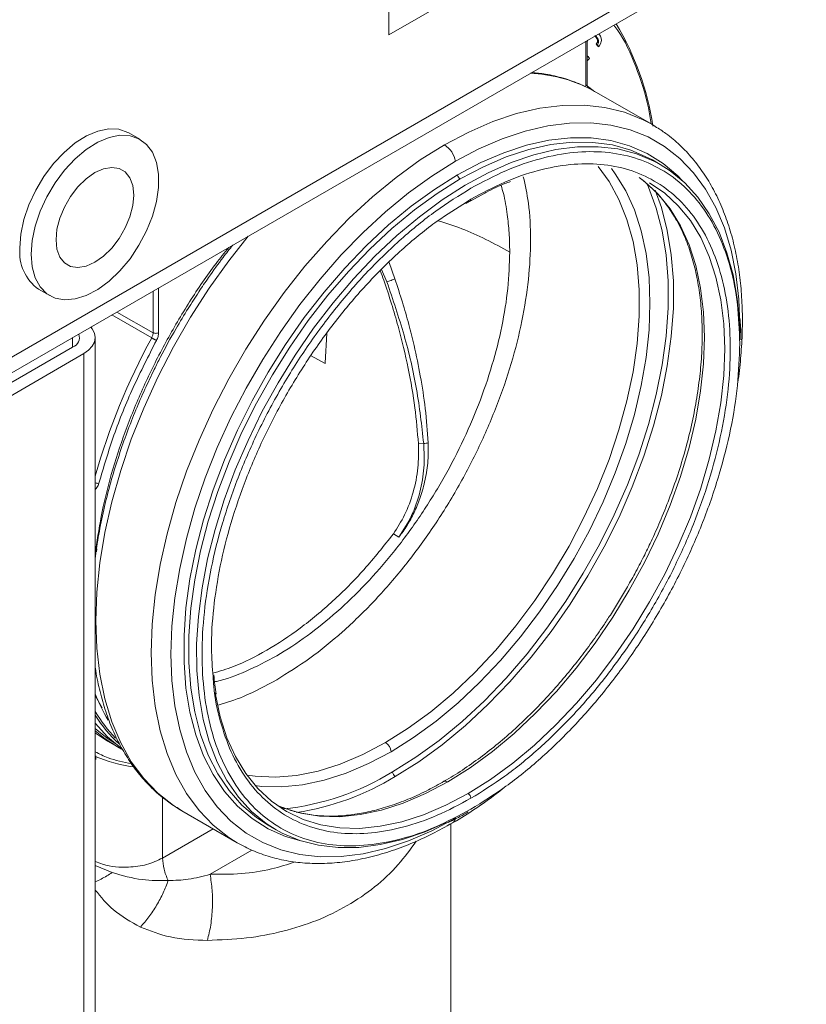
# Model space of a CAD drawing. Units: millimetres. Extents: x 257 to 891, y 345 to 806.
# Drawn here: x 295 to 315, y 606 to 631 of the extents above; entities that cross this region are included whole.
import ezdxf

# ---------------------------------------------------------------- set-up
doc = ezdxf.new("R2010")
doc.units = ezdxf.units.MM

msp = doc.modelspace()

# ---------------------------------------------------------------- linework, layer by layer
at = {"color": 7, "linetype": 'Continuous', "lineweight": 15}
for p, q in [((349.564, 654.249), (268.275, 607.322)), ((268.027, 606.773), (349.316, 653.7)), ((303.97, 637.931), (303.97, 630.582)), ((303.97, 630.582), (313.869, 636.297)), ((309.362, 630.551), (309.32, 630.611)), ((309.02, 630.424), (309.041, 630.449)), ((309.02, 629.319), (309.02, 630.438)), ((309.218, 630.565), (309.271, 630.49)), ((309.23, 630.559), (309.246, 630.549)), ((309.23, 630.559), (309.246, 630.549)), ((309.246, 630.549), (309.3, 630.474)), ((309.282, 630.392), (309.256, 630.345)), ((309.256, 630.345), (309.292, 630.295)), ((309.256, 630.345), (309.285, 630.329)), ((309.271, 630.49), (309.285, 630.444)), ((309.271, 630.49), (309.3, 630.474)), ((309.285, 630.444), (309.282, 630.392)), ((309.282, 630.392), (309.31, 630.376)), ((309.285, 630.444), (309.313, 630.427)), ((309.31, 630.376), (309.285, 630.329)), ((309.3, 630.474), (309.313, 630.427)), ((309.313, 630.427), (309.31, 630.376)), ((309.32, 630.279), (309.366, 630.352)), ((309.381, 630.497), (309.362, 630.551)), ((309.366, 630.352), (309.384, 630.437)), ((309.384, 630.437), (309.381, 630.497)), ((309.285, 630.329), (309.32, 630.279)), ((309.292, 630.295), (309.32, 630.279)), ((309.02, 630.044), (309.045, 630.03)), ((309.045, 630.03), (309.02, 630.01)), ((309.02, 629.923), (309.023, 629.923)), ((309.023, 629.923), (309.081, 629.98)), ((309.081, 629.98), (309.045, 630.03)), ((309.028, 629.272), (309.173, 629.165)), ((309.078, 629.215), (309.262, 629.116)), ((310.672, 628.302), (309.262, 629.116)), ((310.76, 628.244), (310.672, 628.302)), ((297.625, 627.92), (297.342, 628.084)), ((310.883, 627.279), (310.684, 627.394)), ((306.038, 626.347), (306.43, 626.56)), ((295.042, 624.1), (295.325, 623.936)), ((296.485, 586.693), (296.485, 622.866)), ((302.344, 622.221), (302.391, 622.975)), ((292.373, 620.58), (295.909, 622.621)), ((296.192, 622.458), (292.656, 620.417)), ((296.192, 622.458), (296.192, 586.285)), ((302.344, 622.21), (302.344, 622.221)), ((304.856, 620.168), (304.721, 620.162)), ((304.224, 617.781), (304.083, 617.863)), ((296.518, 617.407), (296.527, 617.486)), ((296.796, 612.584), (297.049, 612.438)), ((296.503, 612.205), (296.503, 612.115)), ((298.605, 610.865), (298.693, 610.808)), ((298.693, 610.808), (298.609, 610.857)), ((298.693, 610.808), (300.103, 609.994)), ((300.895, 610.437), (301.094, 610.322)), ((305.545, 587.344), (305.545, 610.476)), ((300.287, 609.894), (300.103, 609.994))]:
    msp.add_line(p, q, dxfattribs=at)
at = {"color": 8, "linetype": 'Continuous', "lineweight": 15}
for p, q in [((308.991, 630.421), (308.991, 629.279)), ((305.944, 626.32), (306.059, 626.395)), ((303.785, 624.601), (303.918, 624.289)), ((303.973, 624.783), (304.121, 624.366)), ((298.1, 622.992), (298.1, 624.134)), ((297.96, 622.992), (297.96, 624.052)), ((296.904, 623.443), (297.923, 622.861)), ((297.96, 622.991), (297.036, 623.519)), ((295.909, 622.869), (295.909, 622.621)), ((301.989, 622.403), (302.344, 622.21)), ((304.721, 620.162), (304.721, 619.746)), ((296.499, 617.461), (296.485, 617.376)), ((296.485, 617.376), (296.485, 617.376)), ((296.485, 612.15), (296.503, 612.115)), ((298.2, 611.154), (298.2, 609.604)), ((299.489, 610.348), (298.2, 609.604)), ((300.48, 609.805), (299.412, 609.188)), ((296.485, 609.412), (296.916, 609.233))]:
    msp.add_line(p, q, dxfattribs=at)
at = {"color": 8, "linetype": 'Continuous', "lineweight": 15, "flags": 128}
for points in [[(305.387, 627.778), (306.005, 628.105), (306.618, 628.371), (307.222, 628.574), (307.814, 628.712), (308.39, 628.785), (308.945, 628.792), (309.475, 628.733), (309.978, 628.609), (310.45, 628.42), (310.672, 628.302)], [(305.664, 627.359), (306.263, 627.676), (306.857, 627.933), (307.444, 628.13), (308.018, 628.264), (308.576, 628.335), (309.114, 628.341), (309.629, 628.284), (310.117, 628.164), (310.574, 627.981), (310.998, 627.736), (311.385, 627.432), (311.733, 627.069), (312.04, 626.652), (312.303, 626.183), (312.52, 625.664), (312.691, 625.099), (312.814, 624.493), (312.889, 623.849), (312.913, 623.173), (312.912, 622.987)], [(305.721, 627.014), (306.312, 627.327), (306.9, 627.579), (307.479, 627.769), (308.045, 627.896), (308.595, 627.958), (309.124, 627.956), (309.629, 627.888), (310.105, 627.756), (310.55, 627.561), (310.959, 627.304), (311.332, 626.987), (311.443, 626.871)], [(305.79, 626.909), (306.377, 627.219), (306.96, 627.47), (307.534, 627.658), (308.096, 627.784), (308.641, 627.846), (309.166, 627.843), (309.666, 627.776), (310.139, 627.646), (310.58, 627.452), (310.684, 627.394)], [(300.103, 609.994), (299.889, 610.128), (299.489, 610.442), (299.13, 610.815), (298.814, 611.245), (298.543, 611.729), (298.318, 612.264), (298.142, 612.846), (298.015, 613.471), (297.939, 614.135), (297.913, 614.833), (297.939, 615.56), (298.015, 616.312), (298.142, 617.084), (298.318, 617.869), (298.543, 618.663), (298.814, 619.461), (299.13, 620.256), (299.489, 621.044), (299.889, 621.819), (300.325, 622.575), (300.797, 623.308), (301.299, 624.013), (301.83, 624.685), (302.385, 625.318), (302.961, 625.91), (303.553, 626.455), (304.157, 626.951), (304.77, 627.393), (305.387, 627.778)], [(305.915, 626.752), (306.502, 627.069), (307.086, 627.327), (307.661, 627.524), (308.225, 627.657), (308.773, 627.727), (309.3, 627.732), (309.804, 627.674), (310.28, 627.551), (310.725, 627.365), (310.883, 627.279)], [(309.303, 627.226), (309.581, 626.845), (309.833, 626.387), (310.037, 625.877), (310.192, 625.32), (310.295, 624.72), (310.347, 624.082), (310.347, 623.412), (310.295, 622.714), (310.192, 621.995), (310.037, 621.259), (309.833, 620.514), (309.581, 619.764), (309.284, 619.017), (308.942, 618.278), (308.56, 617.552), (308.141, 616.847), (307.687, 616.167), (307.202, 615.518), (306.691, 614.905), (306.157, 614.333), (305.605, 613.807), (305.039, 613.331), (304.464, 612.909), (303.884, 612.544)], [(309.644, 627.174), (309.74, 627.044), (310.006, 626.607), (310.226, 626.12), (310.399, 625.586), (310.524, 625.009), (310.599, 624.394), (310.624, 623.744), (310.599, 623.065), (310.524, 622.363), (310.399, 621.642), (310.226, 620.908), (310.006, 620.166), (309.74, 619.423), (309.43, 618.684), (309.08, 617.954), (308.691, 617.24), (308.267, 616.545), (307.81, 615.877), (307.324, 615.24), (306.814, 614.638), (306.282, 614.076), (305.733, 613.56), (305.171, 613.091), (304.6, 612.675), (304.025, 612.314)], [(301.727, 610.041), (301.336, 610.154), (300.892, 610.349), (300.482, 610.607), (300.11, 610.924), (299.778, 611.299), (299.489, 611.73), (299.245, 612.212), (299.048, 612.743), (298.898, 613.319), (298.798, 613.936), (298.748, 614.588), (298.748, 615.272), (298.798, 615.983), (298.898, 616.715), (299.048, 617.463), (299.245, 618.222), (299.489, 618.986), (299.778, 619.75), (300.11, 620.508), (300.482, 621.255), (300.892, 621.986), (301.336, 622.695), (301.813, 623.376), (302.317, 624.026), (302.846, 624.639), (303.396, 625.212), (303.962, 625.739), (304.541, 626.218), (305.129, 626.644), (305.721, 627.014)], [(300.895, 610.437), (300.593, 610.634), (300.224, 610.949), (299.895, 611.321), (299.608, 611.748), (299.366, 612.227), (299.171, 612.753), (299.023, 613.325), (298.923, 613.936), (298.873, 614.583), (298.873, 615.262), (298.923, 615.967), (299.023, 616.693), (299.171, 617.435), (299.366, 618.188), (299.608, 618.946), (299.895, 619.704), (300.224, 620.456), (300.593, 621.197), (301, 621.921), (301.441, 622.624), (301.913, 623.301), (302.414, 623.945), (302.938, 624.554), (303.484, 625.121), (304.045, 625.644), (304.62, 626.119), (305.203, 626.542), (305.79, 626.909)], [(310.348, 626.948), (310.483, 626.846), (310.83, 626.524), (311.137, 626.145), (311.4, 625.713), (311.619, 625.23), (311.79, 624.701), (311.914, 624.129), (311.988, 623.518), (312.013, 622.874), (311.988, 622.202), (311.914, 621.506), (311.79, 620.791), (311.619, 620.063), (311.4, 619.329), (311.137, 618.592), (310.83, 617.859), (310.483, 617.136), (310.097, 616.428), (309.677, 615.74), (309.224, 615.077), (308.743, 614.445), (308.237, 613.849), (307.71, 613.292), (307.165, 612.78), (306.608, 612.316), (306.043, 611.903), (305.472, 611.546)], [(301.094, 610.322), (300.84, 610.484), (300.466, 610.792), (300.132, 611.157), (299.84, 611.577), (299.593, 612.05), (299.391, 612.571), (299.237, 613.136), (299.131, 613.743), (299.075, 614.386), (299.069, 615.061), (299.113, 615.763), (299.206, 616.487), (299.348, 617.227), (299.538, 617.979), (299.774, 618.736), (300.055, 619.495), (300.379, 620.248), (300.743, 620.99), (301.146, 621.717), (301.582, 622.423), (302.051, 623.103), (302.548, 623.752), (303.07, 624.365), (303.613, 624.938), (304.173, 625.467), (304.746, 625.948), (305.328, 626.377), (305.915, 626.752)], [(310.548, 626.781), (310.583, 626.703), (310.782, 626.168), (310.932, 625.588), (311.033, 624.968), (311.084, 624.31), (311.084, 623.622), (311.033, 622.906), (310.932, 622.169), (310.782, 621.415), (310.583, 620.651), (310.338, 619.882), (310.047, 619.112), (309.713, 618.349), (309.338, 617.597), (308.925, 616.861), (308.477, 616.147), (307.998, 615.461), (307.49, 614.806), (306.957, 614.189), (306.404, 613.612), (305.833, 613.081), (305.25, 612.6), (304.658, 612.171), (304.062, 611.797)], [(310.756, 626.624), (310.914, 626.185), (311.066, 625.6), (311.168, 624.973), (311.219, 624.31), (311.219, 623.615), (311.168, 622.893), (311.066, 622.149), (310.914, 621.389), (310.714, 620.617), (310.466, 619.841), (310.172, 619.064), (309.835, 618.294), (309.457, 617.535), (309.04, 616.792), (308.588, 616.072), (308.104, 615.379), (307.592, 614.719), (307.054, 614.096), (306.495, 613.514), (305.92, 612.978), (305.331, 612.492), (304.734, 612.059), (304.133, 611.682)], [(310.613, 626.812), (310.613, 626.812), (310.999, 626.548), (311.346, 626.226), (311.653, 625.847), (311.916, 625.415), (312.135, 624.932), (312.306, 624.403), (312.43, 623.831), (312.504, 623.221), (312.529, 622.577), (312.504, 621.904), (312.43, 621.208), (312.306, 620.493), (312.135, 619.766), (311.916, 619.031), (311.653, 618.294), (311.346, 617.562), (310.999, 616.838), (310.613, 616.13), (310.193, 615.442), (309.74, 614.78), (309.259, 614.148), (308.752, 613.551), (308.225, 612.995), (307.681, 612.482), (307.124, 612.018), (306.558, 611.606), (305.988, 611.248)], [(298.609, 610.857), (298.478, 610.942), (298.079, 611.256), (297.72, 611.629), (297.404, 612.059), (297.133, 612.543), (296.908, 613.078), (296.732, 613.66), (296.605, 614.285), (296.529, 614.949), (296.503, 615.647), (296.529, 616.375), (296.605, 617.126), (296.732, 617.898), (296.908, 618.683), (297.133, 619.477), (297.404, 620.275), (297.72, 621.07), (298.079, 621.858), (298.478, 622.633), (298.915, 623.389), (299.387, 624.123), (299.889, 624.827), (300.379, 625.449)], [(296.404, 623.154), (296.396, 623.138), (296.385, 623.117)], [(296.485, 613.739), (296.49, 613.729), (296.664, 613.429)], [(296.485, 612.908), (296.79, 612.655), (297.067, 612.472)], [(296.485, 612.847), (296.741, 612.639), (297.049, 612.438)], [(303.884, 612.544), (303.304, 612.24), (302.729, 611.997), (302.163, 611.82), (301.611, 611.708), (301.077, 611.664), (300.565, 611.686), (300.35, 611.717)], [(304.025, 612.314), (303.45, 612.011), (302.879, 611.768), (302.317, 611.588), (301.768, 611.47), (301.236, 611.418), (300.725, 611.43), (300.565, 611.448)], [(305.472, 611.546), (304.902, 611.245), (304.337, 611.005), (303.78, 610.826), (303.235, 610.71), (302.708, 610.657), (302.202, 610.67), (301.721, 610.746), (301.268, 610.886), (301.113, 610.951)], [(305.988, 611.248), (305.418, 610.947), (304.852, 610.707), (304.295, 610.528), (303.751, 610.412), (303.224, 610.36), (302.718, 610.372), (302.237, 610.448), (301.784, 610.588), (301.364, 610.79)]]:
    msp.add_lwpolyline(points, dxfattribs=at)
at = {"color": 7, "linetype": 'Continuous', "lineweight": 15, "flags": 128}
for points in [[(294.565, 625.153), (294.592, 625.503), (294.669, 625.873), (294.796, 626.249), (294.967, 626.62), (295.178, 626.975), (295.421, 627.301), (295.689, 627.588), (295.974, 627.827), (296.265, 628.01), (296.554, 628.131), (296.831, 628.188), (297.088, 628.176), (297.316, 628.098), (297.342, 628.084)], [(294.848, 624.989), (294.874, 625.34), (294.952, 625.709), (295.079, 626.086), (295.25, 626.457), (295.461, 626.811), (295.704, 627.137), (295.972, 627.424), (296.256, 627.663), (296.548, 627.847), (296.837, 627.968), (297.114, 628.024), (297.371, 628.013), (297.599, 627.935), (297.79, 627.792), (297.94, 627.589), (298.042, 627.333), (298.094, 627.032), (298.094, 626.695), (298.042, 626.334), (297.94, 625.959), (297.79, 625.584), (297.599, 625.22), (297.371, 624.878), (297.114, 624.57), (296.837, 624.306), (296.548, 624.094), (296.256, 623.941), (295.972, 623.852), (295.704, 623.83), (295.461, 623.875), (295.25, 623.986), (295.079, 624.159), (294.952, 624.389), (294.874, 624.669), (294.848, 624.989)], [(305.664, 610.617), (305.066, 610.3), (304.471, 610.042), (303.885, 609.846), (303.311, 609.712), (302.752, 609.641), (302.214, 609.634), (301.7, 609.691), (301.212, 609.812), (300.755, 609.995), (300.331, 610.24), (299.944, 610.544), (299.596, 610.906), (299.289, 611.323), (299.026, 611.793), (298.808, 612.312), (298.637, 612.876), (298.514, 613.482), (298.44, 614.126), (298.415, 614.803), (298.44, 615.509), (298.514, 616.238), (298.637, 616.986), (298.808, 617.748), (299.026, 618.518), (299.289, 619.292), (299.596, 620.063), (299.944, 620.827), (300.331, 621.578), (300.755, 622.312), (301.212, 623.023), (301.7, 623.707), (302.214, 624.358), (302.752, 624.973), (303.311, 625.546), (303.885, 626.075), (304.471, 626.556), (305.066, 626.984), (305.664, 627.359)], [(297.465, 626.5), (297.44, 626.74), (297.367, 626.939), (297.249, 627.088), (297.092, 627.178), (296.904, 627.206), (296.695, 627.17), (296.475, 627.071), (296.254, 626.916), (296.045, 626.71), (295.857, 626.466), (295.701, 626.194), (295.583, 625.909), (295.51, 625.626), (295.485, 625.357), (295.51, 625.117), (295.583, 624.917), (295.701, 624.769), (295.857, 624.678), (296.045, 624.65), (296.254, 624.687), (296.475, 624.785), (296.695, 624.941), (296.904, 625.146), (297.092, 625.391), (297.249, 625.662), (297.367, 625.947), (297.44, 626.231), (297.465, 626.5)], [(310.883, 627.279), (311.136, 627.117), (311.51, 626.81), (311.844, 626.445), (312.136, 626.024), (312.384, 625.552), (312.586, 625.031), (312.74, 624.465), (312.845, 623.859), (312.89, 623.409)], [(296.37, 623.135), (296.409, 623.087), (296.466, 622.979), (296.485, 622.866), (296.466, 622.754), (296.409, 622.645), (296.316, 622.545), (296.192, 622.458)], [(301.364, 610.79), (301.363, 610.79), (300.978, 611.053), (300.63, 611.376), (300.324, 611.754), (300.06, 612.187), (299.842, 612.669), (299.67, 613.199), (299.547, 613.771), (299.54, 613.812)], [(296.485, 613.037), (296.798, 612.696), (297.158, 612.395)], [(296.485, 612.787), (296.488, 612.785), (296.796, 612.584)], [(297.049, 612.438), (297.156, 612.379), (297.158, 612.378)], [(305.426, 610.509), (304.891, 610.274), (304.315, 610.078), (303.751, 609.944), (303.204, 609.875), (302.676, 609.869), (302.173, 609.928), (301.697, 610.051), (301.252, 610.237), (301.094, 610.322)]]:
    msp.add_lwpolyline(points, dxfattribs=at)
at = {"color": 7, "linetype": 'Continuous', "lineweight": 15}
for centre, radius, start, end in [((303.677, 627.217), 7.095, 8.4286, 30.9482), ((305.047, 627.253), 0.626, 9.7294, 57.0757), ((305.875, 627.041), 0.157, 189.729, 237.0766), ((295.71, 625.036), 1.15, 174.1881, 234.4998), ((295.817, 622.867), 0.263, 290.556, 20.1523), ((300.831, 615.524), 4.681, 201.7987, 210.89), ((303.716, 612.283), 0.311, 5.6893, 57.1988), ((297.94, 615.629), 3.731, 247.0502, 262.5002), ((304.217, 611.813), 0.155, 185.6873, 237.2008), ((305.905, 611.118), 0.154, 2.606, 57.3944)]:
    msp.add_arc(centre, radius, start, end, dxfattribs=at)
at = {"color": 8, "linetype": 'Continuous', "lineweight": 15}
for centre, radius, start, end in [((307.398, 625.822), 3.786, 63.66, 87.3113), ((306.004, 626.391), 0.055, 320.3984, 4.2363), ((313.085, 614.614), 17.259, 151.4584, 164.1123), ((296.559, 619.377), 0.225, 250.5613, 274.8553), ((299.776, 615.33), 3.848, 211.2008, 223.9323), ((299.681, 615.282), 3.792, 212.5643, 226.9692), ((300.591, 617.462), 6.643, 275.9614, 301.4993), ((300.559, 617.556), 6.876, 278.8529, 301.3143), ((305.414, 611.464), 0.1, 54.2294, 113.5828), ((305.497, 610.639), 0.169, 302.5303, 352.3502)]:
    msp.add_arc(centre, radius, start, end, dxfattribs=at)
for points, knots in [([(309.703, 630.832), (309.737, 630.787), (309.967, 630.487), (310.269, 629.783), (310.554, 628.983), (310.632, 628.451), (310.653, 628.313)], [0, 0, 0, 0, 0.068977, 0.465172, 0.861722, 1, 1, 1, 1]), ([(308.991, 629.279), (308.999, 629.285), (309.015, 629.297), (309.023, 629.312), (309.02, 629.32), (309.02, 629.32)], [0, 0, 0, 0, 0.497252, 0.994519, 1, 1, 1, 1]), ([(306.059, 626.672), (306.358, 626.832), (306.956, 627.151), (307.837, 627.45), (308.689, 627.609), (309.495, 627.615), (310.242, 627.47), (310.918, 627.176), (311.511, 626.738), (312.01, 626.163), (312.408, 625.462), (312.695, 624.645), (312.877, 623.732), (312.9, 623.054), (312.911, 622.715)], [0, 0, 0, 0, 0.083308, 0.1667, 0.25, 0.333306, 0.4167, 0.5, 0.583306, 0.6667, 0.75, 0.833306, 0.9167, 1, 1, 1, 1]), ([(296.485, 618.999), (296.486, 619), (296.501, 619.012), (296.528, 619.046), (296.56, 619.097), (296.572, 619.135), (296.578, 619.153)], [0, 0, 0, 0, 0.0265154, 0.3510124, 0.6755301, 1, 1, 1, 1]), ([(306.059, 611.125), (305.771, 610.971), (305.194, 610.663), (304.343, 610.375), (303.522, 610.221), (302.744, 610.215), (302.023, 610.355), (301.371, 610.64), (300.799, 611.062), (300.317, 611.617), (299.932, 612.293), (299.66, 613.085), (299.513, 613.737), (299.493, 614.143), (299.49, 614.226)], [0, 0, 0, 0, 0.088812, 0.177712, 0.266526, 0.355333, 0.444239, 0.533052, 0.621859, 0.710765, 0.799578, 0.888385, 0.977291, 1, 1, 1, 1]), ([(296.485, 612.311), (296.592, 612.256), (296.878, 612.111), (297.204, 612.048), (297.408, 612.009)], [0, 0, 0, 0, 0.375892, 1, 1, 1, 1]), ([(299.343, 607.505), (299.678, 607.518), (300.34, 607.542), (301.274, 607.72), (302.139, 607.996), (302.924, 608.376), (303.621, 608.854), (304.216, 609.404), (304.52, 609.83), (304.666, 610.035)], [0, 0, 0, 0, 0.148534, 0.293779, 0.437527, 0.580174, 0.722816, 0.866564, 1, 1, 1, 1]), ([(298.2, 609.604), (298.069, 609.541), (297.802, 609.413), (297.281, 609.356), (296.827, 609.377), (296.547, 609.492), (296.485, 609.518)], [0, 0, 0, 0, 0.262021, 0.531513, 0.895604, 1, 1, 1, 1]), ([(299.412, 609.188), (299.679, 609.188), (300.214, 609.188), (300.946, 609.297), (301.382, 609.441), (301.582, 609.507)], [0, 0, 0, 0, 0.351188, 0.70181, 1, 1, 1, 1]), ([(296.485, 608.998), (296.536, 609.02), (296.684, 609.085), (296.824, 609.174), (296.916, 609.232)], [0, 0, 0, 0, 0.3452718, 1, 1, 1, 1]), ([(296.485, 608.788), (296.63, 608.61), (296.945, 608.227), (297.395, 607.977), (297.637, 607.842)], [0, 0, 0, 0, 0.462171, 1, 1, 1, 1])]:
    msp.add_open_spline(points, degree=3, knots=knots, dxfattribs=at)
at = {"color": 7, "linetype": 'Continuous', "lineweight": 15}
for points, knots in [([(309.262, 629.116), (309.13, 629.186), (308.861, 629.33), (308.423, 629.482), (308.005, 629.585), (307.725, 629.611), (307.608, 629.622)], [0, 0, 0, 0, 0.26184, 0.53183, 0.80274, 1, 1, 1, 1]), ([(309.042, 629.261), (309.036, 629.266), (309.023, 629.275), (309.021, 629.305), (309.02, 629.32)], [0, 0, 0, 0, 0.4851272, 1, 1, 1, 1]), ([(312.853, 621.659), (312.856, 621.679), (312.895, 621.909), (312.938, 622.339), (312.979, 622.947), (312.982, 623.541), (312.95, 624.118), (312.882, 624.675), (312.778, 625.21), (312.637, 625.718), (312.46, 626.197), (312.247, 626.646), (311.997, 627.06), (311.712, 627.439), (311.39, 627.777), (311.073, 628.048), (310.851, 628.187), (310.76, 628.244)], [0, 0, 0, 0, 0.006734, 0.077325, 0.148414, 0.219899, 0.291706, 0.363778, 0.436066, 0.50854, 0.58118, 0.653983, 0.726971, 0.800206, 0.87381, 0.947979, 1, 1, 1, 1]), ([(306.059, 626.395), (306.347, 626.549), (306.924, 626.857), (307.775, 627.145), (308.596, 627.299), (309.374, 627.305), (310.095, 627.165), (310.747, 626.88), (311.319, 626.458), (311.801, 625.903), (312.185, 625.226), (312.463, 624.439), (312.633, 623.554), (312.689, 622.588), (312.633, 621.556), (312.463, 620.476), (312.185, 619.366), (311.801, 618.247), (311.319, 617.136), (310.747, 616.053), (310.095, 615.016), (309.374, 614.043), (308.596, 613.151), (307.775, 612.357), (306.924, 611.663), (306.347, 611.304), (306.059, 611.125)], [0, 0, 0, 0, 0.041653, 0.083347, 0.125, 0.16665, 0.208347, 0.25, 0.29165, 0.333347, 0.375, 0.41665, 0.458347, 0.5, 0.54165, 0.583347, 0.625, 0.66665, 0.708347, 0.75, 0.79165, 0.833347, 0.875, 0.91665, 0.958346, 1, 1, 1, 1]), ([(307.395, 626.967), (307.444, 626.748), (307.554, 626.245), (307.596, 625.361), (307.543, 624.354), (307.376, 623.296), (307.104, 622.211), (306.728, 621.115), (306.257, 620.028), (305.697, 618.968), (305.059, 617.953), (304.353, 617.002), (303.592, 616.128), (302.789, 615.351), (301.956, 614.672), (301.392, 614.321), (301.109, 614.146)], [0, 0, 0, 0, 0.0564701, 0.1290494, 0.2016285, 0.2742078, 0.346787, 0.4193662, 0.4919455, 0.5645247, 0.637104, 0.7096832, 0.7822623, 0.8548416, 0.9274208, 1, 1, 1, 1]), ([(306.43, 626.56), (306.439, 626.566), (306.605, 626.656), (306.819, 626.753), (307.021, 626.827), (307.07, 626.845)], [0, 0, 0, 0, 0.043924, 0.7684631, 1, 1, 1, 1]), ([(310.431, 626.885), (310.534, 626.799), (310.741, 626.626), (311.013, 626.309), (311.255, 625.951), (311.463, 625.554), (311.636, 625.119), (311.772, 624.649), (311.872, 624.147), (311.935, 623.615), (311.96, 623.057), (311.948, 622.475), (311.898, 621.875), (311.81, 621.26), (311.687, 620.634), (311.528, 620.004), (311.338, 619.377), (311.121, 618.767), (310.892, 618.198), (310.672, 617.708), (310.457, 617.266), (310.248, 616.865), (310.096, 616.597), (310.025, 616.471)], [0, 0, 0, 0, 0.0518929, 0.1043037, 0.1563091, 0.2079795, 0.2594034, 0.3106598, 0.3618079, 0.4128862, 0.4639096, 0.5148767, 0.5657726, 0.6165595, 0.6671691, 0.7174769, 0.7672422, 0.8159337, 0.8620893, 0.9022362, 0.9331906, 0.9687367, 1, 1, 1, 1]), ([(306.059, 610.848), (305.76, 610.688), (305.162, 610.369), (304.28, 610.07), (303.429, 609.911), (302.623, 609.905), (301.876, 610.05), (301.2, 610.344), (300.607, 610.782), (300.108, 611.357), (299.711, 612.059), (299.422, 612.875), (299.246, 613.791), (299.188, 614.793), (299.246, 615.863), (299.422, 616.982), (299.711, 618.132), (300.108, 619.292), (300.607, 620.443), (301.2, 621.566), (301.876, 622.64), (302.623, 623.648), (303.429, 624.573), (304.28, 625.396), (305.162, 626.115), (305.76, 626.487), (306.059, 626.672)], [0, 0, 0, 0, 0.041654, 0.08335, 0.125, 0.166653, 0.20835, 0.25, 0.291653, 0.33335, 0.375, 0.416653, 0.45835, 0.5, 0.541653, 0.58335, 0.625, 0.666653, 0.70835, 0.75, 0.791653, 0.83335, 0.875, 0.916653, 0.958348, 1, 1, 1, 1]), ([(306.828, 626.746), (306.849, 626.678), (306.919, 626.446), (306.986, 626.039), (307.04, 625.54), (307.046, 625.211), (307.049, 625.046)], [0, 0, 0, 0, 0.135504, 0.460808, 0.730365, 1, 1, 1, 1]), ([(305.927, 626.281), (305.949, 626.295), (305.986, 626.32), (306.023, 626.339), (306.038, 626.347)], [0, 0, 0, 0, 0.5915038, 1, 1, 1, 1]), ([(299.49, 614.226), (299.47, 614.462), (299.426, 615.015), (299.488, 615.966), (299.654, 617.044), (299.934, 618.154), (300.317, 619.273), (300.799, 620.384), (301.371, 621.467), (302.023, 622.504), (302.744, 623.477), (303.522, 624.369), (304.343, 625.163), (305.156, 625.828), (305.694, 626.164), (305.944, 626.32)], [0, 0, 0, 0, 0.059003, 0.138268, 0.217623, 0.296895, 0.37616, 0.455515, 0.534787, 0.614052, 0.693407, 0.772678, 0.851944, 0.931297, 1, 1, 1, 1]), ([(305.217, 625.845), (305.421, 625.782), (306.026, 625.598), (306.641, 625.266), (307.049, 625.046)], [0, 0, 0, 0, 0.337207, 1, 1, 1, 1]), ([(299.993, 625.226), (299.909, 625.121), (299.696, 624.854), (299.408, 624.452), (299.111, 624.017), (298.833, 623.583), (298.5, 623.029), (298.216, 622.509), (297.955, 621.992), (297.745, 621.548), (297.513, 621.014), (297.292, 620.451), (297.084, 619.86), (296.897, 619.252), (296.734, 618.633), (296.602, 618.011), (296.518, 617.545), (296.49, 617.292), (296.485, 617.243)], [0, 0, 0, 0, 0.045007, 0.114891, 0.164589, 0.219682, 0.285094, 0.377561, 0.414813, 0.476592, 0.540556, 0.608991, 0.680202, 0.753507, 0.828362, 0.904389, 0.981308, 1, 1, 1, 1]), ([(299.888, 625.165), (299.778, 625.031), (299.424, 624.594), (298.882, 623.785), (298.272, 622.757), (297.738, 621.69), (297.284, 620.603), (296.92, 619.511), (296.648, 618.454), (296.547, 617.783), (296.499, 617.461)], [0, 0, 0, 0, 0.060585, 0.19631, 0.332045, 0.467895, 0.603619, 0.739355, 0.875197, 1, 1, 1, 1]), ([(307.049, 625.046), (307.039, 624.741), (307.019, 624.131), (306.862, 623.157), (306.613, 622.162), (306.268, 621.156), (305.835, 620.158), (305.321, 619.185), (304.735, 618.253), (304.087, 617.38), (303.389, 616.578), (302.651, 615.863), (301.887, 615.247), (301.109, 614.736), (300.334, 614.358), (299.803, 614.146), (299.544, 614.099), (299.53, 614.097)], [0, 0, 0, 0, 0.071139, 0.142279, 0.213418, 0.284557, 0.355697, 0.426836, 0.497975, 0.569115, 0.640254, 0.711393, 0.782533, 0.853672, 0.924811, 0.995951, 1, 1, 1, 1]), ([(303.75, 624.567), (303.78, 624.488), (303.883, 624.21), (304.035, 623.74), (304.255, 622.99), (304.466, 622.106), (304.64, 621.104), (304.695, 620.467), (304.721, 620.162)], [0, 0, 0, 0, 0.055114, 0.193503, 0.323684, 0.567977, 0.793347, 1, 1, 1, 1]), ([(303.918, 624.289), (303.935, 624.294), (303.969, 624.305), (304.025, 624.325), (304.079, 624.346), (304.107, 624.359), (304.121, 624.366)], [0, 0, 0, 0, 0.237293, 0.489941, 0.747939, 1, 1, 1, 1]), ([(304.121, 624.366), (304.187, 624.167), (304.315, 623.782), (304.476, 623.214), (304.633, 622.587), (304.78, 621.873), (304.909, 621.043), (304.952, 620.476), (304.974, 620.183)], [0, 0, 0, 0, 0.144287, 0.280577, 0.408885, 0.59418, 0.790838, 1, 1, 1, 1]), ([(303.918, 624.289), (304.071, 623.837), (304.378, 622.934), (304.702, 621.55), (304.805, 620.629), (304.856, 620.168)], [0, 0, 0, 0, 0.333054, 0.666373, 1, 1, 1, 1]), ([(312.936, 622.808), (312.937, 622.92), (312.938, 623.111), (312.922, 623.291), (312.915, 623.365)], [0, 0, 0, 0, 0.589636, 1, 1, 1, 1]), ([(297.96, 622.991), (297.959, 622.981), (297.958, 622.961), (297.951, 622.927), (297.939, 622.893), (297.928, 622.872), (297.923, 622.861)], [0, 0, 0, 0, 0.250148, 0.500093, 0.750009, 1, 1, 1, 1]), ([(298.045, 622.796), (298.038, 622.799), (298.026, 622.805), (298.006, 622.816), (297.988, 622.825), (297.97, 622.834), (297.947, 622.847), (297.933, 622.855), (297.923, 622.861)], [0, 0, 0, 0, 0.239566, 0.368439, 0.499993, 0.631557, 0.760416, 1, 1, 1, 1]), ([(298.1, 622.992), (298.09, 622.987), (298.07, 622.978), (298.03, 622.974), (297.991, 622.978), (297.97, 622.987), (297.96, 622.992)], [0, 0, 0, 0, 0.249998, 0.500004, 0.75, 1, 1, 1, 1]), ([(298.045, 622.796), (298.061, 622.829), (298.093, 622.896), (298.098, 622.96), (298.1, 622.992)], [0, 0, 0, 0, 0.4998917, 1, 1, 1, 1]), ([(296.578, 619.153), (296.699, 619.561), (296.941, 620.376), (297.435, 621.603), (297.842, 622.398), (298.045, 622.796)], [0, 0, 0, 0, 0.333236, 0.666775, 1, 1, 1, 1]), ([(312.911, 622.715), (312.9, 622.364), (312.877, 621.66), (312.695, 620.537), (312.408, 619.388), (312.01, 618.228), (311.511, 617.077), (310.918, 615.954), (310.242, 614.88), (309.495, 613.872), (308.689, 612.947), (307.837, 612.124), (306.956, 611.405), (306.358, 611.033), (306.059, 610.848)], [0, 0, 0, 0, 0.083306, 0.1667, 0.25, 0.333306, 0.4167, 0.5, 0.583306, 0.6667, 0.75, 0.833307, 0.916695, 1, 1, 1, 1]), ([(304.721, 620.162), (304.723, 619.958), (304.728, 619.544), (304.603, 618.93), (304.398, 618.356), (304.185, 618.022), (304.083, 617.863)], [0, 0, 0, 0, 0.254057, 0.515604, 0.769224, 1, 1, 1, 1]), ([(304.224, 617.781), (304.295, 617.879), (304.44, 618.078), (304.618, 618.409), (304.771, 618.78), (304.892, 619.202), (304.974, 619.678), (304.974, 620.011), (304.974, 620.183)], [0, 0, 0, 0, 0.139789, 0.283835, 0.435174, 0.606695, 0.7963, 1, 1, 1, 1]), ([(304.856, 620.168), (304.865, 619.962), (304.883, 619.547), (304.773, 618.926), (304.571, 618.322), (304.34, 617.962), (304.224, 617.781)], [0, 0, 0, 0, 0.247657, 0.497145, 0.747959, 1, 1, 1, 1]), ([(304.974, 620.183), (304.955, 620.18), (304.918, 620.173), (304.877, 620.17), (304.856, 620.168)], [0, 0, 0, 0, 0.508062, 1, 1, 1, 1]), ([(304.083, 617.863), (303.838, 617.555), (303.348, 616.939), (302.545, 616.136), (301.711, 615.441), (300.859, 614.884), (300.107, 614.497), (299.655, 614.363), (299.478, 614.311)], [0, 0, 0, 0, 0.177344, 0.354689, 0.532034, 0.709378, 0.886722, 1, 1, 1, 1]), ([(310.025, 616.471), (309.89, 616.244), (309.701, 615.927), (309.402, 615.474), (309.139, 615.097), (308.814, 614.662), (308.46, 614.223), (308.077, 613.785), (307.672, 613.357), (307.247, 612.948), (306.808, 612.562), (306.358, 612.204), (305.9, 611.881), (305.57, 611.665), (305.394, 611.57), (305.373, 611.558)], [0, 0, 0, 0, 0.107811, 0.151148, 0.223006, 0.297353, 0.376833, 0.459463, 0.54443, 0.631092, 0.71899, 0.807795, 0.897263, 0.987222, 1, 1, 1, 1]), ([(296.485, 614.471), (296.486, 614.461), (296.509, 614.265), (296.589, 613.905), (296.725, 613.396), (296.903, 612.917), (297.115, 612.469), (297.363, 612.055), (297.648, 611.677), (297.968, 611.339), (298.287, 611.065), (298.511, 610.924), (298.605, 610.865)], [0, 0, 0, 0, 0.005862, 0.118582, 0.231571, 0.344798, 0.458255, 0.571973, 0.686046, 0.80066, 0.916116, 1, 1, 1, 1]), ([(299.569, 613.776), (299.569, 613.778), (299.537, 613.933), (299.523, 614.102), (299.51, 614.268)], [0, 0, 0, 0, 0.018295, 1, 1, 1, 1]), ([(301.109, 614.146), (300.826, 613.992), (300.323, 613.719), (299.833, 613.565), (299.618, 613.498)], [0, 0, 0, 0, 0.562266, 1, 1, 1, 1]), ([(305.373, 611.558), (305.24, 611.483), (304.952, 611.32), (304.511, 611.118), (304.052, 610.943), (303.6, 610.81), (303.157, 610.719), (302.724, 610.672), (302.303, 610.668), (301.896, 610.711), (301.526, 610.791), (301.303, 610.878), (301.201, 610.918)], [0, 0, 0, 0, 0.086375, 0.187328, 0.28861, 0.390258, 0.492382, 0.595169, 0.698892, 0.803917, 0.91068, 1, 1, 1, 1]), ([(305.587, 610.498), (305.599, 610.505), (305.793, 610.609), (306.167, 610.855), (306.6, 611.152), (306.847, 611.351), (306.917, 611.408)], [0, 0, 0, 0, 0.025521, 0.432624, 0.838758, 1, 1, 1, 1]), ([(305.477, 610.509), (305.578, 610.557), (305.749, 610.636), (305.921, 610.739), (305.991, 610.78)], [0, 0, 0, 0, 0.5915183, 1, 1, 1, 1]), ([(300.103, 609.994), (300.235, 609.923), (300.504, 609.78), (300.942, 609.626), (301.405, 609.518), (301.89, 609.463), (302.392, 609.46), (302.91, 609.509), (303.44, 609.61), (303.98, 609.761), (304.525, 609.964), (305.062, 610.205), (305.416, 610.403), (305.587, 610.498)], [0, 0, 0, 0, 0.0877932, 0.1781562, 0.268832, 0.3599471, 0.4515261, 0.5435116, 0.6357989, 0.7282699, 0.820816, 0.9133473, 1, 1, 1, 1]), ([(298.344, 609.028), (298.303, 609.127), (298.22, 609.326), (298.207, 609.511), (298.2, 609.604)], [0, 0, 0, 0, 0.499999, 1, 1, 1, 1]), ([(296.916, 609.233), (297.174, 609.159), (297.657, 609.022), (298.126, 609.026), (298.344, 609.028)], [0, 0, 0, 0, 0.534088, 1, 1, 1, 1]), ([(297.637, 607.842), (297.709, 607.926), (297.856, 608.096), (298.054, 608.397), (298.225, 608.714), (298.305, 608.924), (298.344, 609.028)], [0, 0, 0, 0, 0.2468615, 0.4999965, 0.753134, 1, 1, 1, 1]), ([(298.344, 609.028), (298.515, 609.033), (298.872, 609.046), (299.227, 609.139), (299.412, 609.188)], [0, 0, 0, 0, 0.478566, 1, 1, 1, 1]), ([(299.343, 607.505), (299.375, 607.633), (299.438, 607.892), (299.478, 608.34), (299.475, 608.79), (299.432, 609.057), (299.412, 609.188)], [0, 0, 0, 0, 0.245137, 0.5, 0.754862, 1, 1, 1, 1]), ([(297.637, 607.842), (297.888, 607.745), (298.433, 607.536), (299.024, 607.516), (299.343, 607.505)], [0, 0, 0, 0, 0.460247, 1, 1, 1, 1])]:
    msp.add_open_spline(points, degree=3, knots=knots, dxfattribs=at)

doc.saveas('drawing.dxf')
